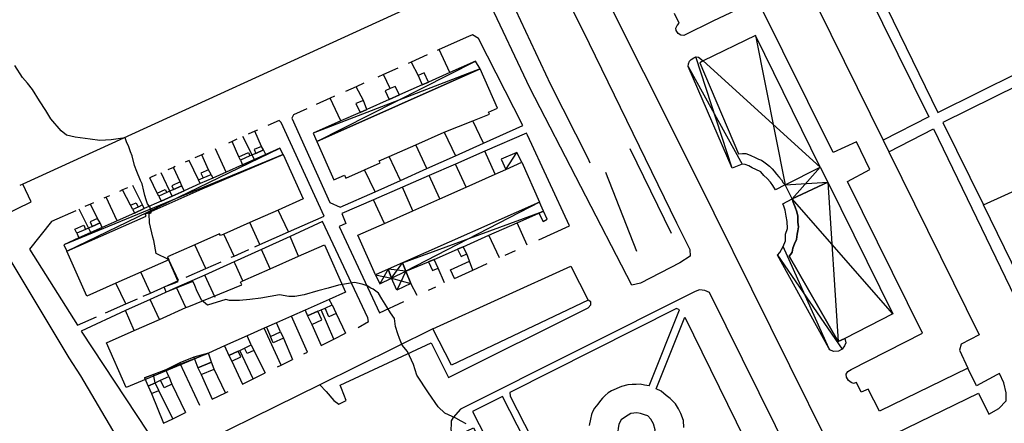
# Model space of a CAD drawing. Units: metres. Extents: x 1599447.2 to 1599531.3, y 4852527.3 to 4852586.7.
# Drawn here: x 1599508.8 to 1599519.4, y 4852534 to 4852538.3 of the extents above; entities that cross this region are included whole.
import ezdxf

# ---------------------------------------------------------------- set-up
doc = ezdxf.new("R2010")
doc.units = ezdxf.units.M
doc.header["$LTSCALE"] = 0.001
doc.header["$MEASUREMENT"] = 0
for name, color, linetype in [('TESIaltro', 152, 'CONTINUOUS'), ('TESIedifici', 56, 'CONTINUOUS'), ('TESIretini', 51, 'CONTINUOUS')]:
    doc.layers.add(name, color=color, linetype=linetype)

msp = doc.modelspace()

# ---------------------------------------------------------------- linework, layer by layer
at = {"layer": 'TESIaltro'}
for points in [[(1599520.657, 4852538.78, 0.103), (1599519.613, 4852540.852, 0.103), (1599517.425, 4852539.889, 0.103), (1599517.448, 4852539.832, 0.103), (1599517.934, 4852538.866, 0.103), (1599518.688, 4852537.32, 0.111), (1599520.851, 4852538.392, 0.11), (1599520.797, 4852538.502, 0.107), (1599520.703, 4852538.688, 0.102)], [(1599518.379, 4852540.421, 0.118), (1599517.245, 4852539.911, 0.122), (1599517.192, 4852539.858, 0.122), (1599517.154, 4852539.788, 0.123), (1599517.146, 4852539.722, 0.125), (1599517.156, 4852539.663, 0.125), (1599517.174, 4852539.607, 0.126), (1599517.207, 4852539.55, 0.127), (1599517.432, 4852539.62, 0.131), (1599518.591, 4852537.274, 0.136), (1599518.1, 4852537.022, 0.136)], [(1599513.838, 4852540.245, 0.122), (1599514.877, 4852538.199, 0.115), (1599515.882, 4852536.137, 0.115)], [(1599513.131, 4852539, 0.138), (1599513.296, 4852539.239, 0.138), (1599513.561, 4852539.56, 0.135), (1599513.706, 4852539.545, 0.131), (1599513.831, 4852539.168, 0.131), (1599513.937, 4852538.882, 0.132), (1599514.528, 4852537.621, 0.132), (1599514.929, 4852536.831, 0.132), (1599514.951, 4852536.78, 0.132)], [(1599516.662, 4852539.092, 0.127), (1599516.572, 4852539.247, 0.121), (1599516.927, 4852539.414, 0.121), (1599516.927, 4852539.414, 0.121), (1599516.874, 4852539.51, 0.121), (1599516.754, 4852539.616, 0.121), (1599516.598, 4852539.636, 0.121), (1599514.977, 4852538.856, 0.126), (1599516.078, 4852536.655, 0.117)], [(1599513.485, 4852538.667, 0.123), (1599508.863, 4852536.55, 0.116), (1599508.83, 4852536.535, 0.116)], [(1599515.402, 4852535.466, 0.109), (1599514.306, 4852537.586, 0.117), (1599513.861, 4852538.532, 0.109), (1599513.623, 4852538.418, 0.109), (1599513.485, 4852538.667, 0.109)], [(1599521.389, 4852537.33, 0.106), (1599520.915, 4852538.287, 0.106), (1599518.742, 4852537.212, 0.106), (1599519.178, 4852536.328, 0.106)], [(1599511.914, 4852537.361, 0.155), (1599511.768, 4852537.295, 0.155), (1599511.752, 4852537.258, 0.151), (1599512.159, 4852536.354, 0.149), (1599512.27, 4852536.302, 0.149), (1599512.647, 4852536.47, 0.149), (1599512.917, 4852536.591, 0.149), (1599513.2, 4852536.718, 0.149), (1599513.508, 4852536.856, 0.149), (1599513.808, 4852536.99, 0.149), (1599514.233, 4852537.18, 0.149), (1599513.756, 4852538.114, 0.149), (1599513.692, 4852538.155, 0.157), (1599513.649, 4852538.137, 0.157), (1599513.332, 4852537.995, 0.156), (1599513.312, 4852537.987, 0.156)], [(1599513.448, 4852537.749, 0.149), (1599513.332, 4852537.995, 0.149)], [(1599513.773, 4852537.788, 0.258), (1599513.723, 4852537.871, 0.258), (1599513.448, 4852537.749, 0.258), (1599513.22, 4852537.647, 0.258), (1599513.151, 4852537.617, 0.258), (1599512.906, 4852537.508, 0.258), (1599512.796, 4852537.459, 0.258), (1599512.557, 4852537.353, 0.258), (1599512.484, 4852537.321, 0.258), (1599512.279, 4852537.23, 0.258), (1599511.981, 4852537.097, 0.258), (1599512.02, 4852537.009, 0.258)], [(1599513.204, 4852537.938, 0.156), (1599513.032, 4852537.861, 0.156), (1599513.001, 4852537.847, 0.156)], [(1599513.032, 4852537.861, 0.131), (1599513.108, 4852537.716, 0.133)], [(1599510.428, 4852535.743, 0.1), (1599510.294, 4852535.806, 0.1), (1599510.271, 4852535.945, 0.1), (1599510.258, 4852535.983, 0.1), (1599510.222, 4852536.135, 0.1), (1599510.221, 4852536.234, 0.1), (1599510.242, 4852536.244, 0.1), (1599510.238, 4852536.272, 0.1), (1599510.228, 4852536.307, 0.1), (1599510.202, 4852536.338, 0.1), (1599510.187, 4852536.383, 0.1), (1599510.173, 4852536.428, 0.1), (1599510.162, 4852536.477, 0.1), (1599510.144, 4852536.553, 0.1), (1599510.126, 4852536.591, 0.1), (1599510.086, 4852536.688, 0.1), (1599510.064, 4852536.751, 0.1), (1599510.038, 4852536.855, 0.1), (1599510.02, 4852536.896, 0.1), (1599510.002, 4852536.952, 0.1), (1599509.976, 4852537.004, 0.1), (1599509.962, 4852537.049, 0.1), (1599509.812, 4852537.025, 0.1), (1599509.692, 4852537.021, 0.1), (1599509.587, 4852537.035, 0.1), (1599509.426, 4852537.056, 0.1), (1599509.332, 4852537.077, 0.1), (1599509.274, 4852537.122, 0.1), (1599509.164, 4852537.253, 0.1), (1599509.11, 4852537.34, 0.1), (1599509.042, 4852537.444, 0.1), (1599508.969, 4852537.566, 0.1), (1599508.914, 4852537.636, 0.1), (1599508.859, 4852537.697, 0.1), (1599508.779, 4852537.826, 0.1)], [(1599512.02, 4852537.009, 0.258), (1599513.773, 4852537.788, 0.258)], [(1599512.888, 4852537.797, 0.156), (1599512.737, 4852537.729, 0.156), (1599512.674, 4852537.701, 0.156)], [(1599513.22, 4852537.647, 0.196), (1599513.171, 4852537.744, 0.107), (1599513.108, 4852537.716, 0.107)], [(1599512.526, 4852537.635, 0.155), (1599512.441, 4852537.597, 0.155), (1599512.326, 4852537.545, 0.155)], [(1599512.807, 4852537.576, 0.135), (1599512.737, 4852537.729, 0.135)], [(1599513.108, 4852537.716, 0.124), (1599513.151, 4852537.617, 0.202)], [(1599513.151, 4852537.617, 0.202), (1599513.22, 4852537.647, 0.196)], [(1599512.52, 4852537.45, 0.139), (1599512.441, 4852537.597, 0.138)], [(1599512.906, 4852537.508, 0.182), (1599512.861, 4852537.599, 0.131), (1599512.807, 4852537.576, 0.129), (1599512.752, 4852537.554, 0.127)], [(1599512.752, 4852537.554, 0.13), (1599512.796, 4852537.459, 0.201)], [(1599512.211, 4852537.494, 0.155), (1599512.162, 4852537.473, 0.155), (1599512.012, 4852537.405, 0.155)], [(1599512.279, 4852537.23, 0.149), (1599512.162, 4852537.473, 0.149)], [(1599512.557, 4852537.353, 0.206), (1599512.52, 4852537.45, 0.147), (1599512.438, 4852537.418, 0.12)], [(1599512.796, 4852537.459, 0.201), (1599512.906, 4852537.508, 0.182)], [(1599512.438, 4852537.418, 0.12), (1599512.484, 4852537.321, 0.206)], [(1599512.484, 4852537.321, 0.206), (1599512.557, 4852537.353, 0.206)], [(1599518.162, 4852536.896, 0.136), (1599518.642, 4852537.146, 0.136), (1599519.771, 4852534.806, 0.119), (1599519.587, 4852534.699, 0.123), (1599519.699, 4852534.481, 0.123), (1599519.735, 4852534.424, 0.123), (1599519.77, 4852534.397, 0.123), (1599519.809, 4852534.386, 0.123), (1599519.849, 4852534.385, 0.123), (1599519.918, 4852534.409, 0.123), (1599520.009, 4852534.455, 0.123), (1599520.039, 4852534.509, 0.123), (1599520.028, 4852534.587, 0.123), (1599520.003, 4852534.635, 0.123), (1599519.178, 4852536.328, 0.145), (1599521.389, 4852537.33, 0.075)], [(1599511.355, 4852535.878, 0.142), (1599511.409, 4852535.902, 0.142), (1599511.717, 4852536.038, 0.142), (1599512.1, 4852536.208, 0.142), (1599511.636, 4852537.214, 0.134), (1599511.615, 4852537.234, 0.134), (1599511.494, 4852537.18, 0.134)], [(1599513.808, 4852536.99, 0.149), (1599513.693, 4852537.229, 0.303)], [(1599511.382, 4852537.131, 0.134), (1599511.356, 4852537.119, 0.134), (1599511.282, 4852537.086, 0.134)], [(1599511.427, 4852536.956, 0.115), (1599511.356, 4852537.119, 0.115)], [(1599513.388, 4852537.109, 0.144), (1599513.508, 4852536.856, 0.149)], [(1599511.16, 4852537.032, 0.134), (1599511.111, 4852537.01, 0.134), (1599511.07, 4852536.992, 0.134)], [(1599511.181, 4852536.843, 0.114), (1599511.111, 4852537.01, 0.115)], [(1599511.35, 4852536.815, 0.142), (1599511.227, 4852537.062, 0.142)], [(1599514.404, 4852535.953, 0.182), (1599514.731, 4852536.103, 0.182), (1599514.281, 4852537.076, 0.182), (1599514.271, 4852537.098, 0.182), (1599513.825, 4852536.904, 0.181), (1599513.507, 4852536.765, 0.181), (1599513.225, 4852536.642, 0.18), (1599512.938, 4852536.517, 0.18), (1599512.63, 4852536.382, 0.179), (1599512.29, 4852536.234, 0.178), (1599512.331, 4852536.129, 0.178), (1599512.26, 4852536.097, 0.178), (1599512.693, 4852535.171, 0.182), (1599512.955, 4852535.291, 0.182)], [(1599511.66, 4852536.869, 0.314), (1599511.624, 4852536.938, 0.314), (1599511.471, 4852536.869, 0.314), (1599511.35, 4852536.815, 0.314), (1599511.223, 4852536.758, 0.314), (1599511.048, 4852536.68, 0.314), (1599510.904, 4852536.616, 0.314), (1599510.767, 4852536.556, 0.314), (1599510.597, 4852536.478, 0.314), (1599510.466, 4852536.42, 0.314), (1599510.349, 4852536.367, 0.314), (1599510.167, 4852536.289, 0.314), (1599510.064, 4852536.24, 0.314), (1599509.878, 4852536.157, 0.314), (1599509.716, 4852536.085, 0.314), (1599509.595, 4852536.03, 0.314), (1599509.466, 4852535.973, 0.314), (1599509.304, 4852535.901, 0.314), (1599509.336, 4852535.83, 0.314)], [(1599511.048, 4852536.68, 0.139), (1599510.933, 4852536.931, 0.139)], [(1599511.471, 4852536.869, 0.163), (1599511.448, 4852536.919, 0.163), (1599511.365, 4852536.881, 0.163), (1599511.302, 4852536.853, 0.163), (1599511.201, 4852536.808, 0.163), (1599511.223, 4852536.758, 0.163)], [(1599511.365, 4852536.881, 0.132), (1599511.448, 4852536.919, 0.18), (1599511.427, 4852536.956, 0.18), (1599511.347, 4852536.921, 0.18), (1599511.365, 4852536.881, 0.132)], [(1599513.2, 4852536.718, 0.135), (1599513.083, 4852536.974, 0.135)], [(1599513.935, 4852536.658, 0.161), (1599513.825, 4852536.904, 0.161)], [(1599515.826, 4852536.021, 0.133), (1599515.384, 4852536.93, 0.133)], [(1599509.336, 4852535.83, 0.314), (1599510.188, 4852536.208, 0.314), (1599510.178, 4852536.229, 0.314), (1599510.79, 4852536.501, 0.314), (1599511.66, 4852536.869, 0.314)], [(1599510.648, 4852536.805, 0.134), (1599510.605, 4852536.786, 0.134)], [(1599510.75, 4852536.596, 0.127), (1599510.648, 4852536.805, 0.123)], [(1599510.805, 4852536.875, 0.134), (1599510.784, 4852536.865, 0.134), (1599510.71, 4852536.832, 0.134)], [(1599510.857, 4852536.705, 0.115), (1599510.784, 4852536.865, 0.12)], [(1599511.302, 4852536.853, 0.133), (1599511.201, 4852536.808, 0.183), (1599511.181, 4852536.843, 0.183), (1599511.286, 4852536.89, 0.183), (1599511.302, 4852536.853, 0.133)], [(1599511.223, 4852536.758, 0.163), (1599511.35, 4852536.815, 0.163), (1599511.471, 4852536.869, 0.163)], [(1599512.917, 4852536.591, 0.148), (1599512.796, 4852536.847, 0.145)], [(1599510.5, 4852536.74, 0.134), (1599510.48, 4852536.731, 0.134), (1599510.419, 4852536.703, 0.134)], [(1599510.554, 4852536.574, 0.092), (1599510.48, 4852536.731, 0.115)], [(1599510.799, 4852536.617, 0.135), (1599510.886, 4852536.656, 0.185), (1599510.857, 4852536.705, 0.185), (1599510.776, 4852536.669, 0.185), (1599510.799, 4852536.617, 0.135)], [(1599512.647, 4852536.47, 0.149), (1599512.533, 4852536.706, 0.149)], [(1599513.623, 4852536.52, 0.161), (1599513.507, 4852536.765, 0.167)], [(1599510.296, 4852536.649, 0.134), (1599510.226, 4852536.618, 0.134)], [(1599510.306, 4852536.455, 0.115), (1599510.226, 4852536.618, 0.115)], [(1599510.466, 4852536.42, 0.139), (1599510.347, 4852536.672, 0.139)], [(1599510.767, 4852536.556, 0.212), (1599510.75, 4852536.596, 0.213), (1599510.799, 4852536.617, 0.213), (1599510.886, 4852536.656, 0.212), (1599510.904, 4852536.616, 0.142)], [(1599510.767, 4852536.556, 0.128), (1599510.75, 4852536.596, 0.127)], [(1599510.904, 4852536.616, 0.142), (1599510.767, 4852536.556, 0.212)], [(1599513.339, 4852536.394, 0.153), (1599513.225, 4852536.642, 0.153)], [(1599515.118, 4852536.679, 0.133), (1599515.452, 4852535.832, 0.133)], [(1599516.078, 4852536.655, 0.118), (1599517.704, 4852533.378, 0.109), (1599517.964, 4852533.483, 0.109), (1599517.848, 4852533.686, 0.109), (1599519.122, 4852534.308, 0.114), (1599519.236, 4852534.083, 0.114), (1599519.343, 4852534.143, 0.114), (1599519.419, 4852534.225, 0.114), (1599519.42, 4852534.311, 0.128), (1599519.395, 4852534.417, 0.128), (1599519.347, 4852534.518, 0.128), (1599519.319, 4852534.502, 0.128), (1599519.102, 4852534.386, 0.128), (1599519.008, 4852534.577, 0.128)], [(1599509.36, 4852534.685, 0.101), (1599508.489, 4852536.136, 0.102), (1599508.954, 4852536.36, 0.104), (1599508.863, 4852536.55, 0.104)], [(1599509.987, 4852536.512, 0.134), (1599509.933, 4852536.488, 0.134), (1599509.9, 4852536.473, 0.134)], [(1599510.021, 4852536.324, 0.115), (1599509.933, 4852536.488, 0.115)], [(1599510.149, 4852536.327, 0.139), (1599510.045, 4852536.537, 0.138)], [(1599510.409, 4852536.46, 0.122), (1599510.324, 4852536.422, 0.188), (1599510.306, 4852536.455, 0.188), (1599510.393, 4852536.494, 0.188), (1599510.409, 4852536.46, 0.122)], [(1599510.597, 4852536.478, 0.173), (1599510.572, 4852536.533, 0.173), (1599510.48, 4852536.492, 0.173), (1599510.409, 4852536.46, 0.173), (1599510.324, 4852536.422, 0.173), (1599510.349, 4852536.367, 0.173)], [(1599510.349, 4852536.367, 0.173), (1599510.466, 4852536.42, 0.173), (1599510.597, 4852536.478, 0.173)], [(1599510.48, 4852536.492, 0.138), (1599510.572, 4852536.533, 0.197), (1599510.554, 4852536.574, 0.197), (1599510.462, 4852536.532, 0.197), (1599510.48, 4852536.492, 0.138)], [(1599513.049, 4852536.265, 0.153), (1599512.938, 4852536.517, 0.16)], [(1599509.795, 4852536.426, 0.134), (1599509.758, 4852536.41, 0.134), (1599509.732, 4852536.399, 0.134)], [(1599509.878, 4852536.157, 0.138), (1599509.758, 4852536.41, 0.138)], [(1599512.745, 4852536.13, 0.148), (1599512.63, 4852536.382, 0.15)], [(1599509.433, 4852536.266, 0.134), (1599509.172, 4852536.15, 0.134), (1599508.936, 4852535.854, 0.134), (1599509.452, 4852535.036, 0.142), (1599509.655, 4852535.125, 0.142)], [(1599509.595, 4852536.03, 0.138), (1599509.47, 4852536.283, 0.138)], [(1599509.621, 4852536.35, 0.134), (1599509.59, 4852536.336, 0.134), (1599509.529, 4852536.309, 0.134)], [(1599509.667, 4852536.182, 0.115), (1599509.59, 4852536.336, 0.115)], [(1599510.101, 4852536.304, 0.137), (1599510.046, 4852536.278, 0.166), (1599510.021, 4852536.324, 0.166), (1599510.079, 4852536.351, 0.166), (1599510.101, 4852536.304, 0.137)], [(1599510.167, 4852536.289, 0.19), (1599510.149, 4852536.327, 0.19), (1599510.101, 4852536.304, 0.19), (1599510.046, 4852536.278, 0.19), (1599510.064, 4852536.24, 0.121)], [(1599510.064, 4852536.24, 0.121), (1599510.167, 4852536.289, 0.19)], [(1599510.167, 4852536.289, 0.139), (1599510.149, 4852536.327, 0.139)], [(1599511.717, 4852536.038, 0.142), (1599511.605, 4852536.273, 0.142)], [(1599514.454, 4852536.262, 0.195), (1599514.402, 4852536.239, 0.195)], [(1599514.491, 4852536.174, 0.122), (1599514.454, 4852536.262, 0.195)], [(1599509.608, 4852536.096, 0.141), (1599509.694, 4852536.134, 0.194), (1599509.667, 4852536.182, 0.194), (1599509.586, 4852536.146, 0.194), (1599509.608, 4852536.096, 0.141)], [(1599514.402, 4852536.239, 0.195), (1599514.449, 4852536.149, 0.129), (1599514.491, 4852536.174, 0.122)], [(1599509.538, 4852536.065, 0.137), (1599509.444, 4852536.023, 0.179), (1599509.421, 4852536.066, 0.179), (1599509.519, 4852536.109, 0.179), (1599509.538, 4852536.065, 0.137)], [(1599509.716, 4852536.085, 0.184), (1599509.694, 4852536.134, 0.184), (1599509.608, 4852536.096, 0.184), (1599509.538, 4852536.065, 0.184), (1599509.444, 4852536.023, 0.184), (1599509.466, 4852535.973, 0.184)], [(1599509.466, 4852535.973, 0.184), (1599509.595, 4852536.03, 0.184), (1599509.716, 4852536.085, 0.184)], [(1599512.462, 4852535.012, 0.137), (1599512.573, 4852535.075, 0.137), (1599512.566, 4852535.115, 0.137), (1599512.081, 4852536.15, 0.137), (1599511.734, 4852535.987, 0.137), (1599511.427, 4852535.849, 0.137), (1599511.134, 4852535.718, 0.137), (1599510.817, 4852535.575, 0.137), (1599510.515, 4852535.44, 0.137), (1599510.23, 4852535.312, 0.137), (1599509.965, 4852535.193, 0.137), (1599509.49, 4852534.974, 0.137), (1599510.205, 4852533.887, 0.131)], [(1599511.409, 4852535.902, 0.139), (1599511.3, 4852536.138, 0.139)], [(1599514.277, 4852535.895, 0.161), (1599514.169, 4852536.136, 0.161)], [(1599515.882, 4852536.137, 0.176), (1599516.024, 4852535.85, 0.099), (1599516.029, 4852535.777, 0.099), (1599515.916, 4852535.707, 0.099), (1599515.495, 4852535.487, 0.099), (1599515.402, 4852535.466, 0.109)], [(1599511.131, 4852535.779, 0.141), (1599511.021, 4852536.014, 0.137)], [(1599511.824, 4852535.776, 0.131), (1599511.734, 4852535.987, 0.133)], [(1599513.982, 4852535.76, 0.142), (1599513.868, 4852536.002, 0.148)], [(1599510.83, 4852535.646, 0.138), (1599510.71, 4852535.901, 0.138)], [(1599511.102, 4852535.766, 0.142), (1599511.131, 4852535.779, 0.142), (1599511.29, 4852535.849, 0.142)], [(1599511.52, 4852535.641, 0.136), (1599511.427, 4852535.849, 0.139)], [(1599513.591, 4852535.879, 0.233), (1599513.529, 4852535.852, 0.233)], [(1599513.529, 4852535.852, 0.233), (1599513.569, 4852535.773, 0.126), (1599513.629, 4852535.803, 0.119)], [(1599513.629, 4852535.803, 0.119), (1599513.591, 4852535.879, 0.233)], [(1599514.041, 4852535.787, 0.182), (1599514.151, 4852535.837, 0.182)], [(1599510.381, 4852535.447, 0.1), (1599510.499, 4852535.492, 0.1), (1599510.53, 4852535.507, 0.1), (1599510.428, 4852535.743, 0.1)], [(1599510.534, 4852535.515, 0.139), (1599510.431, 4852535.739, 0.139)], [(1599513.28, 4852535.741, 0.231), (1599513.22, 4852535.715, 0.231)], [(1599513.321, 4852535.649, 0.126), (1599513.28, 4852535.741, 0.231)], [(1599513.321, 4852535.649, 0.135), (1599513.28, 4852535.741, 0.137)], [(1599513.693, 4852535.628, 0.153), (1599513.658, 4852535.724, 0.153), (1599513.629, 4852535.803, 0.153)], [(1599514.748, 4852535.672, 0.128), (1599514.933, 4852535.307, 0.128), (1599513.465, 4852534.608, 0.128), (1599513.267, 4852534.997, 0.129), (1599512.051, 4852534.397, 0.128), (1599510.366, 4852533.566, 0.128), (1599510.321, 4852533.571, 0.128), (1599510.251, 4852533.574, 0.128), (1599510.16, 4852533.595, 0.129), (1599510.076, 4852533.628, 0.131), (1599509.984, 4852533.706, 0.131), (1599509.894, 4852533.821, 0.131), (1599509.831, 4852533.911, 0.131), (1599509.488, 4852534.492, 0.131), (1599509.36, 4852534.685, 0.126)], [(1599510.618, 4852535.552, 0.142), (1599510.83, 4852535.646, 0.142), (1599510.994, 4852535.718, 0.142)], [(1599511.227, 4852535.511, 0.123), (1599511.143, 4852535.697, 0.123), (1599511.134, 4852535.718, 0.123)], [(1599513.22, 4852535.715, 0.231), (1599513.261, 4852535.622, 0.146), (1599513.321, 4852535.649, 0.126)], [(1599513.267, 4852534.997, 0.116), (1599514.748, 4852535.672, 0.113)], [(1599513.391, 4852535.49, 0.13), (1599513.321, 4852535.649, 0.135)], [(1599513.498, 4852535.539, 0.124), (1599513.456, 4852535.631, 0.124), (1599513.658, 4852535.724, 0.124)], [(1599513.498, 4852535.539, 0.182), (1599513.693, 4852535.628, 0.182), (1599513.85, 4852535.7, 0.182)], [(1599510.234, 4852535.382, 0.138), (1599510.13, 4852535.606, 0.138)], [(1599510.93, 4852535.333, 0.132), (1599510.817, 4852535.575, 0.134)], [(1599509.969, 4852535.265, 0.138), (1599509.861, 4852535.486, 0.138)], [(1599510.155, 4852535.347, 0.142), (1599510.234, 4852535.382, 0.142), (1599510.534, 4852535.515, 0.142)], [(1599510.404, 4852535.391, 0.1), (1599510.381, 4852535.447, 0.1)], [(1599510.687, 4852535.507, 0.1), (1599510.404, 4852535.391, 0.1)], [(1599510.615, 4852535.226, 0.136), (1599510.515, 4852535.44, 0.139)], [(1599513.623, 4852533.978, 0.1), (1599513.568, 4852534.005, 0.1), (1599513.513, 4852534.039, 0.1), (1599513.394, 4852534.092, 0.1), (1599513.321, 4852534.161, 0.1), (1599513.22, 4852534.309, 0.1), (1599513.092, 4852534.501, 0.1), (1599513.056, 4852534.614, 0.1), (1599512.992, 4852534.753, 0.1), (1599512.937, 4852534.823, 0.1), (1599512.909, 4852534.893, 0.1), (1599512.891, 4852534.945, 0.1), (1599512.864, 4852535.023, 0.1), (1599512.854, 4852535.11, 0.1), (1599512.809, 4852535.171, 0.1), (1599512.772, 4852535.232, 0.1), (1599512.717, 4852535.319, 0.1), (1599512.681, 4852535.38, 0.1), (1599512.626, 4852535.424, 0.1), (1599512.598, 4852535.433, 0.1), (1599512.562, 4852535.459, 0.1), (1599512.507, 4852535.476, 0.1), (1599512.425, 4852535.494, 0.1), (1599512.361, 4852535.485, 0.1), (1599512.251, 4852535.467, 0.1), (1599512.141, 4852535.433, 0.1), (1599512.032, 4852535.406, 0.1), (1599511.885, 4852535.363, 0.1), (1599511.785, 4852535.346, 0.1), (1599511.721, 4852535.346, 0.1), (1599511.62, 4852535.363, 0.1), (1599511.52, 4852535.346, 0.1), (1599511.419, 4852535.328, 0.1), (1599511.3, 4852535.311, 0.1), (1599511.19, 4852535.302, 0.1), (1599511.154, 4852535.302, 0.1), (1599511.081, 4852535.302, 0.1), (1599511.044, 4852535.311, 0.1), (1599510.845, 4852535.252, 0.1), (1599510.782, 4852535.305, 0.1), (1599510.727, 4852535.417, 0.1), (1599510.719, 4852535.443, 0.1), (1599510.703, 4852535.481, 0.1), (1599510.687, 4852535.507, 0.1)], [(1599513.097, 4852535.356, 0.145), (1599513.028, 4852535.485, 0.145)], [(1599513.218, 4852535.411, 0.182), (1599513.298, 4852535.448, 0.182)], [(1599516.819, 4852533.438, 0.102), (1599517.123, 4852533.593, 0.104), (1599516.236, 4852535.386, 0.112), (1599516.184, 4852535.41, 0.113), (1599516.127, 4852535.416, 0.113), (1599516.081, 4852535.397, 0.113), (1599513.562, 4852534.135, 0.107), (1599513.483, 4852534.045, 0.109), (1599513.463, 4852534.011, 0.109), (1599513.462, 4852533.966, 0.109), (1599513.457, 4852533.923, 0.103), (1599513.461, 4852533.89, 0.105), (1599513.474, 4852533.853, 0.105), (1599513.484, 4852533.831, 0.105), (1599513.702, 4852533.933, 0.106), (1599514.478, 4852532.394, 0.103), (1599514.255, 4852532.268, 0.104), (1599516.382, 4852529.004, 0.107)], [(1599509.75, 4852535.168, 0.142), (1599509.969, 4852535.265, 0.142), (1599510.094, 4852535.32, 0.142)], [(1599510.33, 4852535.099, 0.134), (1599510.23, 4852535.312, 0.136)], [(1599512.154, 4852535.314, 0.172), (1599511.894, 4852535.199, 0.172)], [(1599511.894, 4852535.199, 0.172), (1599511.919, 4852535.136, 0.172), (1599512.031, 4852535.186, 0.172), (1599512.068, 4852535.203, 0.172), (1599512.108, 4852535.221, 0.172), (1599512.184, 4852535.255, 0.172), (1599512.154, 4852535.314, 0.172)], [(1599512.051, 4852534.397, 0.11), (1599512.12, 4852534.323, 0.11), (1599512.201, 4852534.229, 0.11), (1599512.255, 4852534.188, 0.11), (1599512.336, 4852534.228, 0.11), (1599512.285, 4852534.356, 0.109), (1599512.272, 4852534.391, 0.11), (1599513.246, 4852534.847, 0.11), (1599513.434, 4852534.475, 0.11), (1599514.933, 4852535.223, 0.112), (1599514.963, 4852535.254, 0.11), (1599514.963, 4852535.287, 0.11), (1599514.933, 4852535.307, 0.11)], [(1599512.202, 4852534.888, 0.121), (1599512.068, 4852535.203, 0.125)], [(1599512.108, 4852535.221, 0.138), (1599512.184, 4852535.255, 0.195), (1599512.227, 4852535.162, 0.195), (1599512.15, 4852535.128, 0.195), (1599512.108, 4852535.221, 0.138)], [(1599515.589, 4852534.384, 0.139), (1599515.912, 4852535.2, 0.117), (1599515.881, 4852535.217, 0.118), (1599514.093, 4852534.314, 0.118), (1599514.097, 4852534.274, 0.118), (1599514.933, 4852532.638, 0.116), (1599515.227, 4852533.433, 0.122)], [(1599510.059, 4852534.979, 0.139), (1599509.965, 4852535.193, 0.142)], [(1599511.921, 4852534.748, 0.122), (1599511.748, 4852535.134, 0.128)], [(1599512.031, 4852535.186, 0.127), (1599511.919, 4852535.136, 0.173), (1599511.967, 4852535.045, 0.173), (1599512.073, 4852535.095, 0.173), (1599512.031, 4852535.186, 0.127)], [(1599512.227, 4852535.162, 0.122), (1599512.328, 4852534.95, 0.122)], [(1599515.664, 4852534.354, 0.131), (1599515.971, 4852535.123, 0.111), (1599516.797, 4852533.437, 0.11)], [(1599511.636, 4852534.607, 0.123), (1599511.456, 4852535.005, 0.123)], [(1599511.587, 4852535.063, 0.15), (1599511.478, 4852535.015, 0.195)], [(1599511.478, 4852535.015, 0.195), (1599511.522, 4852534.916, 0.195), (1599511.631, 4852534.964, 0.195), (1599511.587, 4852535.063, 0.15)], [(1599511.967, 4852535.045, 0.122), (1599512.066, 4852534.82, 0.122)], [(1599511.271, 4852534.922, 0.196), (1599511.028, 4852534.815, 0.196)], [(1599511.028, 4852534.815, 0.196), (1599511.076, 4852534.71, 0.196), (1599511.174, 4852534.757, 0.196), (1599511.194, 4852534.766, 0.196), (1599511.243, 4852534.79, 0.196), (1599511.315, 4852534.824, 0.196), (1599511.271, 4852534.922, 0.196)], [(1599511.522, 4852534.916, 0.138), (1599511.631, 4852534.964, 0.186), (1599511.663, 4852534.897, 0.184), (1599511.552, 4852534.848, 0.184), (1599511.522, 4852534.916, 0.138)], [(1599511.663, 4852534.897, 0.125), (1599511.758, 4852534.667, 0.122)], [(1599512.066, 4852534.82, 0.136), (1599512.202, 4852534.888, 0.136), (1599512.328, 4852534.95, 0.136)], [(1599511.243, 4852534.79, 0.147), (1599511.315, 4852534.824, 0.207), (1599511.344, 4852534.766, 0.207), (1599511.271, 4852534.731, 0.207), (1599511.243, 4852534.79, 0.147)], [(1599510.856, 4852534.738, 0.181), (1599510.699, 4852534.694, 0.181)], [(1599510.699, 4852534.694, 0.181), (1599510.743, 4852534.578, 0.181), (1599510.888, 4852534.639, 0.181), (1599510.856, 4852534.738, 0.181)], [(1599511.174, 4852534.757, 0.143), (1599511.076, 4852534.71, 0.195), (1599511.107, 4852534.651, 0.195), (1599511.203, 4852534.697, 0.195), (1599511.174, 4852534.757, 0.143)], [(1599511.338, 4852534.459, 0.122), (1599511.194, 4852534.766, 0.126)], [(1599511.344, 4852534.766, 0.125), (1599511.466, 4852534.525, 0.125)], [(1599511.882, 4852534.729, 0.136), (1599511.921, 4852534.748, 0.136)], [(1599510.763, 4852534.173, 0.123), (1599510.549, 4852534.631, 0.128)], [(1599510.888, 4852534.639, 0.139), (1599510.743, 4852534.578, 0.194), (1599510.779, 4852534.506, 0.194), (1599510.919, 4852534.565, 0.194), (1599510.888, 4852534.639, 0.139)], [(1599511.107, 4852534.651, 0.121), (1599511.223, 4852534.403, 0.121)], [(1599511.599, 4852534.588, 0.136), (1599511.636, 4852534.607, 0.136), (1599511.758, 4852534.667, 0.136)], [(1599510.4, 4852534.557, 0.192), (1599510.266, 4852534.507, 0.192), (1599510.17, 4852534.472, 0.192)], [(1599510.17, 4852534.472, 0.192), (1599510.21, 4852534.383, 0.192), (1599510.286, 4852534.419, 0.192), (1599510.343, 4852534.445, 0.192), (1599510.43, 4852534.486, 0.192), (1599510.4, 4852534.557, 0.192)], [(1599510.286, 4852534.419, 0.13), (1599510.266, 4852534.507, 0.131)], [(1599510.343, 4852534.445, 0.137), (1599510.43, 4852534.486, 0.205), (1599510.465, 4852534.402, 0.205), (1599510.381, 4852534.363, 0.205), (1599510.343, 4852534.445, 0.137)], [(1599510.779, 4852534.506, 0.153), (1599510.895, 4852534.243, 0.143)], [(1599511.04, 4852534.311, 0.122), (1599510.919, 4852534.565, 0.129)], [(1599511.223, 4852534.403, 0.136), (1599511.338, 4852534.459, 0.136), (1599511.466, 4852534.525, 0.136)], [(1599510.286, 4852534.419, 0.153), (1599510.21, 4852534.383, 0.198), (1599510.245, 4852534.304, 0.198), (1599510.322, 4852534.337, 0.198), (1599510.286, 4852534.419, 0.153)], [(1599510.322, 4852534.337, 0.128), (1599510.286, 4852534.419, 0.13)], [(1599510.465, 4852534.402, 0.12), (1599510.61, 4852534.098, 0.123)], [(1599515.589, 4852534.384, 0.147), (1599515.537, 4852534.391, 0.147), (1599515.491, 4852534.402, 0.149), (1599515.447, 4852534.401, 0.149), (1599515.405, 4852534.399, 0.149), (1599515.357, 4852534.398, 0.149), (1599515.29, 4852534.378, 0.149), (1599515.184, 4852534.333, 0.149), (1599515.149, 4852534.31, 0.149), (1599515.115, 4852534.281, 0.149), (1599515.085, 4852534.253, 0.149), (1599515.065, 4852534.229, 0.149), (1599515.035, 4852534.188, 0.149), (1599515.002, 4852534.147, 0.149), (1599514.979, 4852534.105, 0.149), (1599514.97, 4852534.079, 0.149), (1599514.957, 4852534.027, 0.142), (1599514.945, 4852533.958, 0.143)], [(1599510.245, 4852534.304, 0.123), (1599510.374, 4852533.984, 0.123)], [(1599510.474, 4852534.03, 0.123), (1599510.322, 4852534.337, 0.128)], [(1599510.895, 4852534.243, 0.136), (1599511.04, 4852534.311, 0.136), (1599511.067, 4852534.324, 0.136)], [(1599514.013, 4852534.27, 0.113), (1599513.692, 4852534.111, 0.113), (1599514.554, 4852532.429, 0.114), (1599514.874, 4852532.586, 0.116), (1599514.013, 4852534.27, 0.116)], [(1599515.961, 4852533.94, 0.147), (1599515.956, 4852534.015, 0.147), (1599515.927, 4852534.09, 0.147), (1599515.904, 4852534.137, 0.147), (1599515.87, 4852534.194, 0.147), (1599515.814, 4852534.251, 0.147), (1599515.772, 4852534.281, 0.147), (1599515.717, 4852534.329, 0.147), (1599515.664, 4852534.354, 0.147)], [(1599510.374, 4852533.984, 0.128), (1599510.474, 4852534.03, 0.128), (1599510.61, 4852534.098, 0.128)], [(1599515.391, 4852534.087, 0.121), (1599515.332, 4852534.053, 0.125), (1599515.286, 4852534.02, 0.125), (1599515.263, 4852533.974, 0.124), (1599515.254, 4852533.928, 0.124), (1599515.249, 4852533.872, 0.124), (1599515.277, 4852533.793, 0.126), (1599515.307, 4852533.746, 0.125), (1599515.354, 4852533.707, 0.126), (1599515.406, 4852533.692, 0.126), (1599515.461, 4852533.687, 0.126), (1599515.519, 4852533.7, 0.126), (1599515.574, 4852533.731, 0.126), (1599515.626, 4852533.788, 0.126), (1599515.641, 4852533.853, 0.126), (1599515.652, 4852533.914, 0.127), (1599515.636, 4852533.976, 0.127), (1599515.606, 4852534.028, 0.128), (1599515.572, 4852534.065, 0.128), (1599515.538, 4852534.076, 0.128), (1599515.493, 4852534.09, 0.13), (1599515.454, 4852534.095, 0.13), (1599515.391, 4852534.087, 0.129)]]:
    msp.add_polyline3d(points, dxfattribs=at)
for points in [[(1599516.133, 4852537.854, 0.294), (1599516.547, 4852536.877, 0.294), (1599516.589, 4852536.879, 0.294), (1599516.627, 4852536.881, 0.294), (1599516.672, 4852536.862, 0.294), (1599516.733, 4852536.834, 0.294), (1599516.763, 4852536.82, 0.294), (1599516.793, 4852536.807, 0.294), (1599516.818, 4852536.792, 0.294), (1599516.846, 4852536.769, 0.294), (1599516.878, 4852536.742, 0.294), (1599516.907, 4852536.714, 0.294), (1599516.931, 4852536.69, 0.294), (1599516.956, 4852536.657, 0.294), (1599516.981, 4852536.631, 0.294), (1599517.007, 4852536.596, 0.294), (1599517.028, 4852536.564, 0.294), (1599517.046, 4852536.545, 0.294), (1599516.944, 4852536.49, 0.294), (1599516.917, 4852536.536, 0.294), (1599516.892, 4852536.573, 0.294), (1599516.853, 4852536.61, 0.294), (1599516.82, 4852536.644, 0.294), (1599516.785, 4852536.682, 0.294), (1599516.733, 4852536.707, 0.294), (1599516.694, 4852536.726, 0.294), (1599516.658, 4852536.746, 0.294), (1599516.618, 4852536.763, 0.294), (1599516.586, 4852536.766, 0.294), (1599516.479, 4852536.721, 0.294), (1599516.006, 4852537.814, 0.294), (1599516.009, 4852537.844, 0.294), (1599516.021, 4852537.87, 0.294), (1599516.039, 4852537.888, 0.294), (1599516.067, 4852537.907, 0.294), (1599516.09, 4852537.917, 0.294), (1599516.119, 4852537.914, 0.294), (1599516.166, 4852537.874, 0.294)], [(1599517.046, 4852536.545, 0.327), (1599517.425, 4852536.734, 0.327), (1599517.505, 4852536.571, 0.327), (1599517.124, 4852536.394, 0.327)], [(1599517.176, 4852536.015, 0.282), (1599517.168, 4852535.958, 0.282), (1599517.148, 4852535.909, 0.282), (1599517.131, 4852535.864, 0.282), (1599517.124, 4852535.822, 0.282), (1599517.107, 4852535.798, 0.282), (1599517.091, 4852535.779, 0.282), (1599517.616, 4852534.86, 0.282), (1599517.687, 4852534.892, 0.282), (1599517.699, 4852534.846, 0.282), (1599517.684, 4852534.814, 0.282), (1599517.658, 4852534.78, 0.282), (1599517.619, 4852534.757, 0.282), (1599517.568, 4852534.754, 0.282), (1599517.529, 4852534.771, 0.282), (1599517.517, 4852534.791, 0.282), (1599516.966, 4852535.788, 0.282), (1599516.99, 4852535.817, 0.282), (1599517.027, 4852535.882, 0.282), (1599517.051, 4852535.942, 0.282), (1599517.052, 4852536.014, 0.282), (1599517.073, 4852536.076, 0.282), (1599517.069, 4852536.149, 0.282), (1599517.059, 4852536.207, 0.282), (1599517.046, 4852536.27, 0.282), (1599517.033, 4852536.313, 0.282), (1599517.023, 4852536.338, 0.282), (1599517.124, 4852536.394, 0.282), (1599517.134, 4852536.358, 0.282), (1599517.154, 4852536.302, 0.282), (1599517.172, 4852536.254, 0.282), (1599517.182, 4852536.207, 0.282), (1599517.182, 4852536.143, 0.282), (1599517.19, 4852536.093, 0.282), (1599517.182, 4852536.048, 0.282)], [(1599512.976, 4852535.616, 0.265), (1599513.22, 4852535.715, 0.265), (1599513.28, 4852535.741, 0.265), (1599513.529, 4852535.852, 0.265), (1599513.591, 4852535.879, 0.265), (1599513.868, 4852536.002, 0.265), (1599514.169, 4852536.136, 0.265), (1599514.402, 4852536.239, 0.265), (1599514.454, 4852536.262, 0.265), (1599514.411, 4852536.359, 0.265), (1599512.94, 4852535.706, 0.265)], [(1599512.787, 4852535.638, 0.265), (1599512.649, 4852535.577, 0.265), (1599512.696, 4852535.482, 0.265), (1599512.823, 4852535.542, 0.265)]]:
    msp.add_polyline3d(points, close=True, dxfattribs=at)
at = {"layer": 'TESIedifici'}
for points in [[(1599517.12, 4852539.011, 0.735), (1599518.1, 4852537.022, 0.735), (1599518.162, 4852536.896, 0.735), (1599519.13, 4852534.934, 0.735), (1599518.938, 4852534.834, 0.735), (1599518.918, 4852534.768, 0.735), (1599519.008, 4852534.577, 0.735), (1599518.061, 4852534.114, 0.735), (1599517.938, 4852534.351, 0.735), (1599517.863, 4852534.318, 0.735), (1599517.814, 4852534.423, 0.735), (1599517.781, 4852534.411, 0.735), (1599517.755, 4852534.423, 0.735), (1599517.729, 4852534.443, 0.735), (1599517.706, 4852534.48, 0.735), (1599517.704, 4852534.512, 0.735), (1599517.721, 4852534.539, 0.735), (1599517.755, 4852534.562, 0.735), (1599518.521, 4852534.95, 0.735), (1599517.718, 4852536.579, 0.735), (1599517.955, 4852536.707, 0.735), (1599517.812, 4852537.006, 0.735), (1599517.564, 4852536.891, 0.735), (1599516.75, 4852538.527, 0.735), (1599516.28, 4852538.305, 0.735), (1599515.961, 4852538.146, 0.735), (1599515.928, 4852538.151, 0.735), (1599515.9, 4852538.169, 0.735), (1599515.878, 4852538.202, 0.735), (1599515.874, 4852538.225, 0.735), (1599515.89, 4852538.253, 0.735), (1599515.909, 4852538.279, 0.735), (1599515.858, 4852538.384, 0.735)], [(1599514.222, 4852536.785, 0.261), (1599514.167, 4852536.892, 0.261), (1599514, 4852536.818, 0.261), (1599514.049, 4852536.709, 0.261)], [(1599514.049, 4852536.709, 0.261), (1599514.222, 4852536.785, 0.261)], [(1599512.976, 4852535.616, 0.238), (1599513.028, 4852535.485, 0.238), (1599512.877, 4852535.411, 0.238), (1599512.823, 4852535.542, 0.238)], [(1599512.823, 4852535.542, 0.238), (1599512.976, 4852535.616, 0.238)], [(1599513.028, 4852535.485, 0.145), (1599512.976, 4852535.616, 0.146)]]:
    msp.add_polyline3d(points, dxfattribs=at)
for points in [[(1599516.133, 4852537.854, 0.295), (1599516.547, 4852536.877, 0.295), (1599516.589, 4852536.879, 0.295), (1599516.627, 4852536.881, 0.295), (1599516.672, 4852536.862, 0.295), (1599516.733, 4852536.834, 0.295), (1599516.763, 4852536.82, 0.295), (1599516.793, 4852536.807, 0.295), (1599516.818, 4852536.792, 0.295), (1599516.846, 4852536.769, 0.295), (1599516.878, 4852536.742, 0.295), (1599516.907, 4852536.714, 0.295), (1599516.931, 4852536.69, 0.295), (1599516.956, 4852536.657, 0.295), (1599516.981, 4852536.631, 0.295), (1599517.007, 4852536.596, 0.295), (1599517.028, 4852536.564, 0.295), (1599517.046, 4852536.545, 0.295), (1599517.425, 4852536.734, 0.295), (1599516.728, 4852538.145, 0.295), (1599516.166, 4852537.874, 0.295)], [(1599512.203, 4852536.597, 0.492), (1599512.316, 4852536.647, 0.492), (1599512.33, 4852536.616, 0.492), (1599512.533, 4852536.706, 0.492), (1599512.699, 4852536.779, 0.492), (1599512.69, 4852536.8, 0.492), (1599512.796, 4852536.847, 0.492), (1599513.083, 4852536.974, 0.492), (1599513.388, 4852537.109, 0.492), (1599513.693, 4852537.229, 0.492), (1599513.872, 4852537.303, 0.492), (1599513.864, 4852537.322, 0.492), (1599513.961, 4852537.365, 0.492), (1599513.773, 4852537.788, 0.492), (1599512.02, 4852537.009, 0.492)], [(1599511.872, 4852536.392, 0.479), (1599511.605, 4852536.273, 0.479), (1599511.3, 4852536.138, 0.479), (1599511.021, 4852536.014, 0.479), (1599510.984, 4852535.998, 0.479), (1599510.975, 4852536.019, 0.479), (1599510.71, 4852535.901, 0.479), (1599510.417, 4852535.771, 0.479), (1599510.431, 4852535.739, 0.479), (1599510.13, 4852535.606, 0.479), (1599509.861, 4852535.486, 0.479), (1599509.55, 4852535.348, 0.479), (1599509.336, 4852535.83, 0.479), (1599510.188, 4852536.208, 0.479), (1599510.178, 4852536.229, 0.479), (1599510.79, 4852536.501, 0.479), (1599511.66, 4852536.869, 0.479)], [(1599512.94, 4852535.706, 0.508), (1599512.787, 4852535.638, 0.508), (1599512.649, 4852535.577, 0.508), (1599512.46, 4852536.003, 0.508), (1599512.745, 4852536.13, 0.508), (1599513.049, 4852536.265, 0.508), (1599513.339, 4852536.394, 0.508), (1599513.623, 4852536.52, 0.508), (1599513.935, 4852536.658, 0.508), (1599514.049, 4852536.709, 0.508), (1599514.222, 4852536.785, 0.508), (1599514.411, 4852536.359, 0.508)], [(1599517.505, 4852536.571, 0.292), (1599518.204, 4852535.157, 0.292), (1599517.687, 4852534.892, 0.292), (1599517.616, 4852534.86, 0.292), (1599517.091, 4852535.779, 0.292), (1599517.107, 4852535.798, 0.292), (1599517.124, 4852535.822, 0.292), (1599517.131, 4852535.864, 0.292), (1599517.148, 4852535.909, 0.292), (1599517.168, 4852535.958, 0.292), (1599517.176, 4852536.015, 0.292), (1599517.182, 4852536.048, 0.292), (1599517.19, 4852536.093, 0.292), (1599517.182, 4852536.143, 0.292), (1599517.182, 4852536.207, 0.292), (1599517.172, 4852536.254, 0.292), (1599517.154, 4852536.302, 0.292), (1599517.134, 4852536.358, 0.292), (1599517.124, 4852536.394, 0.292)], [(1599509.762, 4852534.847, 0.489), (1599510.059, 4852534.979, 0.489), (1599510.33, 4852535.099, 0.489), (1599510.615, 4852535.226, 0.489), (1599510.646, 4852535.239, 0.489), (1599511.215, 4852535.471, 0.489), (1599511.202, 4852535.5, 0.489), (1599511.227, 4852535.511, 0.489), (1599511.52, 4852535.641, 0.489), (1599511.824, 4852535.776, 0.489), (1599512.104, 4852535.9, 0.489), (1599512.329, 4852535.392, 0.489), (1599512.154, 4852535.314, 0.489), (1599511.894, 4852535.199, 0.489), (1599511.748, 4852535.134, 0.489), (1599511.587, 4852535.063, 0.489), (1599511.478, 4852535.015, 0.489), (1599511.456, 4852535.005, 0.489), (1599511.271, 4852534.922, 0.489), (1599511.028, 4852534.815, 0.489), (1599510.856, 4852534.738, 0.489), (1599510.699, 4852534.694, 0.489), (1599510.549, 4852534.631, 0.489), (1599510.4, 4852534.557, 0.489), (1599510.266, 4852534.507, 0.489), (1599510.17, 4852534.472, 0.489), (1599510.856, 4852534.738, 0.489), (1599509.974, 4852534.368, 0.489)], [(1599512.823, 4852535.542, 0.265), (1599512.976, 4852535.616, 0.265), (1599512.94, 4852535.706, 0.265), (1599512.787, 4852535.638, 0.265)]]:
    msp.add_polyline3d(points, close=True, dxfattribs=at)
at = {"layer": 'TESIretini'}
for points in [[(1599516.728, 4852538.145, 0.295), (1599517.046, 4852536.545, 0.295)], [(1599512.02, 4852537.009, 0.258), (1599513.723, 4852537.871, 0.258)], [(1599516.479, 4852536.721, 0.294), (1599516.09, 4852537.917, 0.294)], [(1599517.425, 4852536.734, 0.295), (1599516.166, 4852537.874, 0.295)], [(1599513.773, 4852537.788, 0.258), (1599511.981, 4852537.097, 0.258)], [(1599516.006, 4852537.814, 0.294), (1599516.586, 4852536.766, 0.294)], [(1599509.336, 4852535.83, 0.314), (1599511.624, 4852536.938, 0.314)], [(1599514.049, 4852536.709, 0.261), (1599514.167, 4852536.892, 0.261)], [(1599511.66, 4852536.869, 0.314), (1599509.304, 4852535.901, 0.314)], [(1599517.425, 4852536.734, 0.327), (1599517.124, 4852536.394, 0.327)], [(1599517.046, 4852536.545, 0.327), (1599517.505, 4852536.571, 0.327)], [(1599517.505, 4852536.571, 0.292), (1599517.616, 4852534.86, 0.292)], [(1599518.204, 4852535.157, 0.292), (1599517.124, 4852536.394, 0.292)], [(1599512.94, 4852535.706, 0.265), (1599514.454, 4852536.262, 0.265)], [(1599514.411, 4852536.359, 0.265), (1599512.976, 4852535.616, 0.265)], [(1599517.517, 4852534.791, 0.282), (1599517.027, 4852535.882, 0.282)], [(1599516.966, 4852535.788, 0.282), (1599517.658, 4852534.78, 0.282)], [(1599512.787, 4852535.638, 0.265), (1599512.696, 4852535.482, 0.265)], [(1599512.976, 4852535.616, 0.265), (1599512.787, 4852535.638, 0.265)], [(1599512.823, 4852535.542, 0.265), (1599512.94, 4852535.706, 0.265)], [(1599512.649, 4852535.577, 0.265), (1599512.823, 4852535.542, 0.265)], [(1599512.823, 4852535.542, 0.238), (1599513.028, 4852535.485, 0.238)], [(1599512.976, 4852535.616, 0.238), (1599512.877, 4852535.411, 0.238)]]:
    msp.add_polyline3d(points, dxfattribs=at)

doc.saveas('drawing.dxf')
